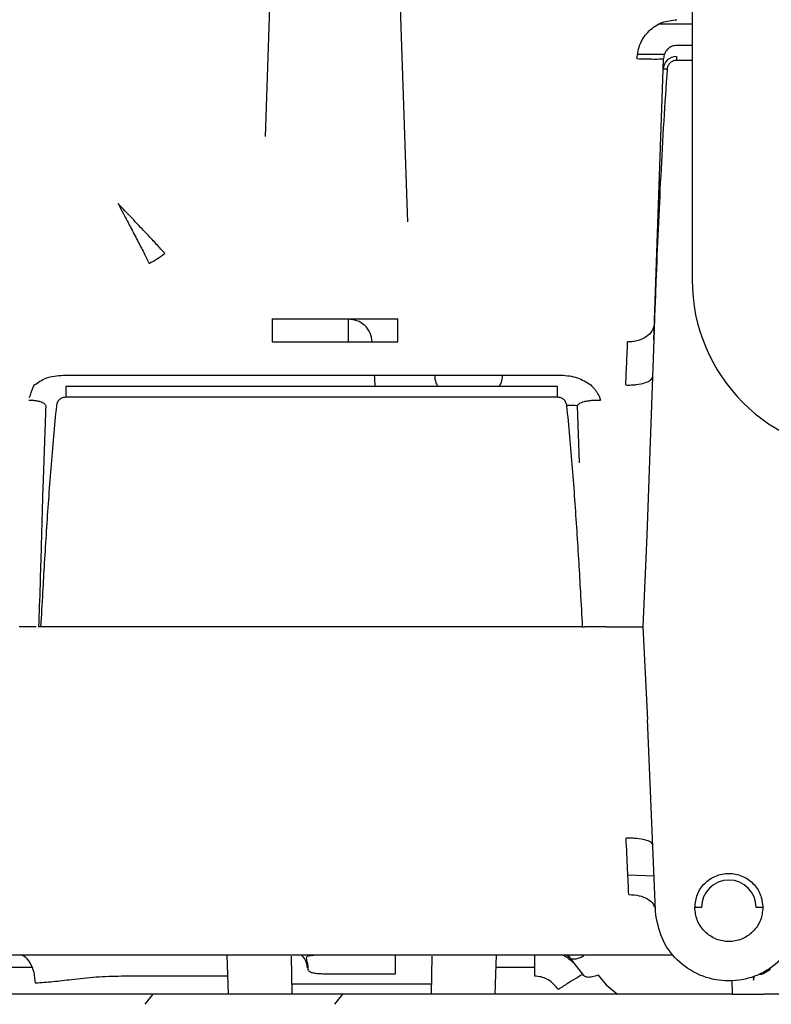
# Model space of a CAD drawing. Units: inches. Extents: x 0.2 to 16.7, y -10.9 to 10.7.
# Drawn here: x 4.2 to 4.3, y -6.9 to -6.7 of the extents above; entities that cross this region are included whole.
import ezdxf

# ---------------------------------------------------------------- set-up
doc = ezdxf.new("R2010")
doc.units = ezdxf.units.IN
doc.header["$MEASUREMENT"] = 0

msp = doc.modelspace()

# ---------------------------------------------------------------- linework, layer by layer
at = {"color": 7, "linetype": 'Continuous', "lineweight": 25}
for p, q in [((4.324786486399999, -6.628671850718692), (4.324786486399999, -6.786270822518691)), ((4.236214378099998, -6.716670163718692), (4.234851190099997, -6.756094043518693)), ((4.264782535699998, -6.770254672318692), (4.262911300199997, -6.716670163718692)), ((4.324786486399999, -6.732497912218691), (4.317894615499998, -6.732497912218691)), ((4.324786486399999, -6.736939598118691), (4.321580557699997, -6.736939598118691)), ((4.318963384099998, -6.738863842518692), (4.313341045199998, -6.738885632718691)), ((4.318688156799999, -6.741990572118691), (4.318767020699999, -6.739732266818691)), ((4.321498592899998, -6.739287243318691), (4.321498592899998, -6.740100521618692)), ((4.324786486399999, -6.740100521618692), (4.321498592899998, -6.740100521618692)), ((4.316699421699999, -6.798940497118692), (4.318688156799999, -6.741990572118691)), ((4.264916419899999, -6.774088578418691), (4.264782284299999, -6.770247297118693)), ((4.236304681799998, -6.794488251418691), (4.262818356499999, -6.794488251418691)), ((4.252391692199998, -6.794590162618692), (4.236304681799998, -6.794590162618692)), ((4.252391692199998, -6.799383173918691), (4.252391692199998, -6.794590162618692)), ((4.316699421699999, -6.798940497118692), (4.315264116399998, -6.840041888918692)), ((4.236304681799998, -6.799335067718691), (4.262818356499999, -6.799335067718691)), ((4.192332763099998, -6.806370628418692), (4.297169220599999, -6.806370628418692)), ((4.296448173699998, -6.808768055918692), (4.192832345899999, -6.808768055918692)), ((4.192832345899999, -6.808768055918692), (4.192832345899999, -6.811020159418692)), ((4.296448173699998, -6.811020159418692), (4.296448173699998, -6.808768055918692)), ((4.296448173699998, -6.811020159418692), (4.192832345899999, -6.811020159418692)), ((4.301082744899999, -6.824835161718691), (4.300663827899998, -6.812838972718692)), ((4.301082786799999, -6.824835161718691), (4.300663827899998, -6.812838972718692)), ((4.315264116399998, -6.840041888918692), (4.314409981499997, -6.859383730218691)), ((4.187554879299999, -6.859386579718691), (4.187124983299999, -6.859386579718691)), ((4.301725640399999, -6.859386579718691), (4.187554879299999, -6.859386579718691)), ((4.301725640399999, -6.859386579718691), (4.302084927699999, -6.859386579718691)), ((4.306762157399998, -6.859386747418692), (4.308967495799999, -6.859386747418692)), ((4.314409981499997, -6.859383730218691), (4.315396785299997, -6.878857318618691)), ((4.317066377399998, -6.919083246318691), (4.315396743399999, -6.878857318618691)), ((4.316767390399997, -6.911879230518692), (4.311249937999998, -6.911638699918693)), ((4.317139039499997, -6.920070008218691), (4.317066377399998, -6.919083246318691)), ((4.326754981699997, -6.918441775618692), (4.325348925599998, -6.918441775618692)), ((4.339690874199999, -6.918441775618692), (4.338284817999998, -6.918441775618692)), ((4.164998351299998, -6.928430414518693), (4.320559015199999, -6.928430414518693)), ((4.226774810999999, -6.928430414518693), (4.227064327599999, -6.936720756818691)), ((4.240562659299998, -6.936720756818691), (4.240416245799997, -6.928658206218691)), ((4.262216191999999, -6.928430414518693), (4.262216191999999, -6.932466466918691)), ((4.269955409299998, -6.928658206218691), (4.269808995699998, -6.936720756818691)), ((4.283307285499999, -6.936720756818691), (4.283596802199998, -6.928430414518693)), ((4.298995492899998, -6.929058475818691), (4.298230697899998, -6.928430414518693)), ((4.298637546499998, -6.928430414518693), (4.298995492899998, -6.929058475818691)), ((4.298995492899998, -6.929058475818691), (4.299803155899999, -6.930055797618691)), ((4.299466413099998, -6.92962468641869), (4.301891455599998, -6.93272878771869)), ((4.301691446499998, -6.928430414518693), (4.301883828999999, -6.928733633918692)), ((4.185729612699999, -6.931096364718692), (4.159128777199998, -6.931096364718692)), ((4.291640705399997, -6.931096364718692), (4.283503690899998, -6.931096364718692)), ((4.340394991799998, -6.931753591418691), (4.341221679299998, -6.931469815618692)), ((4.226931742499998, -6.932923223618691), (4.204567136099998, -6.932923223618691)), ((4.262216191999999, -6.932466466918691), (4.248155462999998, -6.932466466918691)), ((4.304950132599998, -6.932625368018692), (4.306752854699999, -6.934768688018692)), ((4.333120953899998, -6.933800028718692), (4.333223032699999, -6.93672394161869)), ((4.337654870999998, -6.932980548618692), (4.337726150199998, -6.933747396918691)), ((4.337726108299998, -6.933747396918691), (4.337918909899999, -6.932932777718691)), ((4.269847296299998, -6.934611630718691), (4.240524358799998, -6.934611630718691)), ((4.306752854699999, -6.934768688018692), (4.309045270099999, -6.936720756818691)), ((4.227064327599999, -6.936720756818691), (4.204567136099998, -6.936720756818691)), ((4.211176027399999, -6.936720756818691), (4.209493780099999, -6.938824854418692)), ((4.240562659299998, -6.936720756818691), (4.227064327599999, -6.936720756818691)), ((4.262216191999999, -6.936720756818691), (4.248155462999998, -6.936720756818691)), ((4.249514209199999, -6.93881077461869), (4.251185142299997, -6.936720756818691)), ((4.283307285499999, -6.936720756818691), (4.269808995699998, -6.936720756818691)), ((4.297306834299997, -6.936720756818691), (4.283307285499999, -6.936720756818691)), ((4.328310887499997, -6.936720756818691), (4.309045270099999, -6.936720756818691))]:
    msp.add_line(p, q, dxfattribs=at)
for centre, radius, start, end in [((4.321492517699999, -6.742093485418692), 0.0028062486469903, 89.8759621020058, 177.8983258446983), ((4.319273794199999, -6.745479669118692), 0.0035379045951227, 86.08776367752837, 99.5281569089337), ((4.361344423199998, -6.786270787318691), 0.0365579302587182, 180, 270), ((4.299245394399998, -6.825486715118692), 0.012727031959147, 83.60106547639407, 93.78981582840018), ((4.3325199012, -6.918441765918693), 0.005764904387024, 0, 180)]:
    msp.add_arc(centre, radius, start, end, dxfattribs=at)
msp.add_ellipse((4.257294929299999, -6.940038759618692), major_axis=(-0.007034651308457817, 0.2014460566260139), ratio=0.0348782627, start_param=5.420917999204358, end_param=5.436715021217841, dxfattribs=at)
for points, knots in [([(4.313146148441405, -6.739732266777998), (4.3133059327963, -6.738645456508126), (4.313625209874823, -6.736473819565954), (4.315597615819433, -6.733770605504822), (4.318349088687819, -6.731895699749248), (4.320506582060245, -6.73165350321799), (4.321580557673057, -6.731532940544935)], [0, 0, 0, 0, 0.2516802285340635, 0.5029011015544951, 0.7525498335666343, 1, 1, 1, 1]), ([(4.321580557673057, -6.736939598086765), (4.321230450560607, -6.736977898694557), (4.320694819326421, -6.737036495052911), (4.320054908059062, -6.737382164345008), (4.319478301199842, -6.737847411712932), (4.31892435521522, -6.738632736060803), (4.31881974777111, -6.739363783932936), (4.318767020651466, -6.739732266777998)], [0, 0, 0, 0, 0.2348787541779586, 0.359342591200345, 0.4887018527103256, 0.7422814521848478, 1, 1, 1, 1]), ([(4.313146148441405, -6.739732266777998), (4.313882122571405, -6.739754966904422), (4.31535407676756, -6.739800367340364), (4.317211091715183, -6.739819906804828), (4.318511305147416, -6.739800365932715), (4.318681780757123, -6.739754966867202), (4.318767020651466, -6.739732266777998)], [0, 0, 0, 0, 0.2499974090017914, 0.4999968344094333, 0.7499922887514942, 0.9999999999999999, 0.9999999999999999, 0.9999999999999999, 0.9999999999999999]), ([(4.321498592905634, -6.740100521571507), (4.321258763351436, -6.740125815740693), (4.320761158694358, -6.74017829674716), (4.320111416531697, -6.740601140734177), (4.319644431230707, -6.741219851007599), (4.31955721367, -6.741712553443382), (4.319515179627716, -6.741950008777502)], [0, 0, 0, 0, 0.2409812178963102, 0.4999941591596572, 0.7590248284256452, 1, 1, 1, 1]), ([(4.319515179627716, -6.7419500087775), (4.319271554968575, -6.745590335083963), (4.318770447853295, -6.753078055828374), (4.318151142857706, -6.764297594461715), (4.317608203245262, -6.775588801273284), (4.317126531761319, -6.787095332603138), (4.316846020004938, -6.794874844335971), (4.316699421679404, -6.798940497085183)], [0, 0, 0, 0, 0.1918119506093934, 0.3945345006724303, 0.5907375483499314, 0.7861152384822835, 1, 1, 1, 1]), ([(4.203873452673673, -6.770254672275803), (4.20422590407715, -6.770923137833884), (4.204866481010926, -6.772138067362619), (4.205728329960799, -6.773772142139424), (4.206741470423065, -6.775695214492964), (4.20791030159287, -6.777931815112264), (4.20923906010195, -6.780497060504376), (4.210048751843505, -6.782093822062524), (4.210430969301633, -6.78284757823005)], [0, 0, 0, 0, 0.1571042396232963, 0.2855353989455603, 0.3852997633772183, 0.6119084912698644, 0.8168002186818357, 1, 1, 1, 1]), ([(4.213709769519893, -6.780720517087757), (4.213433446272822, -6.780418099295953), (4.21286413805556, -6.779795028541874), (4.211967516257408, -6.778823963055202), (4.211006753950143, -6.777791536659808), (4.209980464374395, -6.776696725770157), (4.208889309293431, -6.775539177823361), (4.207604546221996, -6.774182523123938), (4.205928665778114, -6.772416267776392), (4.204630592435025, -6.771051003273265), (4.203873452673673, -6.770254672275803)], [0, 0, 0, 0, 0.0891357436573386, 0.1836461892159786, 0.2835133015960771, 0.3887582460419089, 0.499376875326914, 0.6153619593545164, 0.7756484594248292, 1, 1, 1, 1]), ([(4.210430969301633, -6.78284757823005), (4.211011469019121, -6.782519638258466), (4.212172451146104, -6.781863768093053), (4.213197335154975, -6.78110159696869), (4.213709769519893, -6.780720517087757)], [0, 0, 0, 0, 0.5000074540321591, 1, 1, 1, 1]), ([(4.23630468183487, -6.794488251375049), (4.236304681834868, -6.794915310045419), (4.23630468183487, -6.79579167435504), (4.23630468183487, -6.797072785563651), (4.236304681834868, -6.798302836005981), (4.236304681834868, -6.798989367173035), (4.23630468183487, -6.799335067765164)], [0, 0, 0, 0, 0.235642082042178, 0.4835595782835886, 0.7399480633159995, 0.9999999999999999, 0.9999999999999999, 0.9999999999999999, 0.9999999999999999]), ([(4.257418026503137, -6.799281765523774), (4.257311993726761, -6.798679591677172), (4.257091980565994, -6.797430108490501), (4.255908710673131, -6.795860535821844), (4.254261415023416, -6.794788088744688), (4.252999758383961, -6.794654531590367), (4.252391692186828, -6.794590162578714)], [0, 0, 0, 0, 0.2409689514132896, 0.4999995516242506, 0.7590205118415154, 0.9999999999999999, 0.9999999999999999, 0.9999999999999999, 0.9999999999999999]), ([(4.262818356499018, -6.799335067765164), (4.262818356499018, -6.798985693164236), (4.262818356499018, -6.798294255028646), (4.262818356499018, -6.797058471538114), (4.262818356499018, -6.795781037874607), (4.262818356499018, -6.794910864277443), (4.262818356499018, -6.794488251375049)], [0, 0, 0, 0, 0.2626723948746674, 0.5198480670904979, 0.7668069881481387, 1, 1, 1, 1]), ([(4.316820273616646, -6.795480209439675), (4.316787984745286, -6.795756185480605), (4.316724119122588, -6.796302051005237), (4.316239898539823, -6.797291921040576), (4.315213627414991, -6.798341963987101), (4.313716195458616, -6.799030506900222), (4.312334254202684, -6.799331266161182), (4.311580763587324, -6.799351040224084), (4.311199401406583, -6.799361048417414)], [0, 0, 0, 0, 0.1321032633325517, 0.261293034354625, 0.501161656090606, 0.7394318728050678, 0.8681193538534206, 1, 1, 1, 1]), ([(4.310807722121773, -6.808440532101872), (4.310884383087961, -6.806659372236637), (4.311029276508815, -6.803292882629317), (4.311144935756429, -6.800619828933676), (4.311199401406583, -6.799361048417414)], [0, 0, 0, 0, 0.5290852113022225, 1, 1, 1, 1]), ([(4.186234601201095, -6.808440532101872), (4.187012950611612, -6.807903914286267), (4.188812382920643, -6.806663330787447), (4.191058315111276, -6.806476592513058), (4.19233276313556, -6.80637062839453)], [0, 0, 0, 0, 0.4325527593393491, 1, 1, 1, 1]), ([(4.270514328546874, -6.80637062839453), (4.270568343573172, -6.806920264023986), (4.270652173968157, -6.807773289100022), (4.271080484936157, -6.808507075333629), (4.271232819294427, -6.808768055937338)], [0, 0, 0, 0, 0.6443370129391468, 0.9999999999999999, 0.9999999999999999, 0.9999999999999999, 0.9999999999999999]), ([(4.284133218839338, -6.808768055937338), (4.284285536758929, -6.808507074141825), (4.284713807425309, -6.80777327441703), (4.284797646592198, -6.806920260820038), (4.284851667682613, -6.80637062839453)], [0, 0, 0, 0, 0.3556580722165693, 1, 1, 1, 1]), ([(4.297169220627286, -6.80637062839453), (4.298356523055856, -6.806459443255487), (4.300649552315742, -6.806630970803972), (4.302532760290465, -6.807851822460374), (4.303440866271938, -6.808440532101872)], [0, 0, 0, 0, 0.5177877357887591, 1, 1, 1, 1]), ([(4.310807722121773, -6.808440532101872), (4.311192579530912, -6.808444425655234), (4.311953694487231, -6.80845212575825), (4.313350222669891, -6.808337848379721), (4.314855365689949, -6.808037848202892), (4.315874973954191, -6.807553526740612), (4.31634646499268, -6.807088587038154), (4.316401005239845, -6.806827861022543), (4.316428594331834, -6.806695973207545)], [0, 0, 0, 0, 0.131995540003509, 0.2610415631298578, 0.500370284393396, 0.73919246792652, 0.8680709500411299, 0.9999999999999999, 0.9999999999999999, 0.9999999999999999, 0.9999999999999999]), ([(4.185090991555027, -6.811067762704261), (4.185177436173781, -6.810967317015318), (4.18548965999476, -6.810604523619321), (4.185610849483981, -6.809615688458968), (4.186001850301796, -6.808879037826869), (4.186234601201095, -6.808440532101872)], [0, 0, 0, 0, 0.1341692157760818, 0.4845972578947005, 1, 1, 1, 1]), ([(4.303440866271938, -6.808440532101872), (4.304003501871012, -6.809040818128969), (4.304891685277108, -6.809988436959093), (4.305329263660903, -6.811180463219148), (4.30548965022326, -6.811617379212188)], [0, 0, 0, 0, 0.63346781217876, 1, 1, 1, 1]), ([(4.18504975774565, -6.811612183081738), (4.185124041510383, -6.811613676161861), (4.18546348234061, -6.811620498814945), (4.186047071516354, -6.81165917104405), (4.18676584607933, -6.811763811152827), (4.187630287266414, -6.811964566116695), (4.188447961162041, -6.812331705709567), (4.188559198366496, -6.812666126132796), (4.18861669177822, -6.812838972719283)], [0, 0, 0, 0, 0.0342631851954356, 0.1565661631588443, 0.277847726148776, 0.4145245560350186, 0.6973945819904723, 1, 1, 1, 1]), ([(4.192832345935765, -6.811020159444655), (4.192599789553389, -6.811044214584904), (4.192118035506843, -6.811094046204391), (4.191485296084842, -6.811495417901695), (4.191022189989832, -6.812084394387774), (4.190923817083375, -6.812558628386511), (4.190876338055544, -6.812787514266115)], [0, 0, 0, 0, 0.2413598502149436, 0.499990941240968, 0.7586739594191897, 1, 1, 1, 1]), ([(4.298404181599006, -6.812787514266115), (4.298356699895578, -6.812558630711419), (4.298258323172556, -6.812084409854982), (4.297795264200134, -6.811495390087081), (4.297162489715786, -6.811094056473526), (4.296680728000707, -6.811044217523373), (4.296448173718785, -6.811020159444655)], [0, 0, 0, 0, 0.2413251483971692, 0.4999984324070184, 0.7586410420936918, 1, 1, 1, 1]), ([(4.300663827876333, -6.812838972719283), (4.300732074310041, -6.812666488060988), (4.300864538999434, -6.812331699480182), (4.301816664828928, -6.81196888900836), (4.302818880744553, -6.811764024883424), (4.303656893694223, -6.811660906102737), (4.30455871389197, -6.811606867581903), (4.305181438928484, -6.811613899056701), (4.30548965022326, -6.811617379212188)], [0, 0, 0, 0, 0.2758978880424953, 0.5355111770407213, 0.6573552640503383, 0.7743408175036534, 0.8883123293006921, 1, 1, 1, 1]), ([(4.190876338055544, -6.812787514266115), (4.190663638003086, -6.814959256237187), (4.190232776708012, -6.819358500842017), (4.189679905641958, -6.825960887934595), (4.18918073693272, -6.832581715366115), (4.188731063958697, -6.839223739564653), (4.188328821832938, -6.845713374277113), (4.187938521588597, -6.852454264889839), (4.187690063748509, -6.856943832259577), (4.187554879282464, -6.859386579759259)], [0, 0, 0, 0, 0.1401136726859535, 0.2838248405371477, 0.4254119710084761, 0.5664419799071289, 0.7112830076679019, 0.8429107633200202, 1, 1, 1, 1]), ([(4.18861669177822, -6.812838972719283), (4.188524547008123, -6.815477771522665), (4.18834020016787, -6.820757010061793), (4.188151459709792, -6.826162343600257), (4.188057060147893, -6.828865850432567)], [0, 0, 0, 0, 0.4998445862642288, 0.9999999999999999, 0.9999999999999999, 0.9999999999999999, 0.9999999999999999]), ([(4.301725640372089, -6.859386579759259), (4.301590469483898, -6.856943999901556), (4.301342025732291, -6.852454544282971), (4.300951751043904, -6.845713820588851), (4.300549499822587, -6.839224242196457), (4.300099800802096, -6.832582219970052), (4.299600674422527, -6.825961333532564), (4.299047775324523, -6.819358723860785), (4.29861689607214, -6.814959367923737), (4.298404181599006, -6.812787514266115)], [0, 0, 0, 0, 0.1570784393920715, 0.2887097754708265, 0.4335472213774078, 0.574573649801472, 0.7161679338880566, 0.859879100541964, 1, 1, 1, 1]), ([(4.188056850626504, -6.828865850432567), (4.187985651366192, -6.831088785034306), (4.187841493787895, -6.835589574333208), (4.187648723393062, -6.842785671080256), (4.18741865059676, -6.850736555678938), (4.187226189768685, -6.856405524592463), (4.187124983296277, -6.859386579759259)], [0, 0, 0, 0, 0.2191960128777664, 0.4438075093847495, 0.7075234450614067, 1, 1, 1, 1]), ([(4.186632859457523, -6.859386579759259), (4.1866111963751, -6.859386579759259), (4.186409658667804, -6.859386579759259), (4.185649873404968, -6.859386579759259), (4.184443007699654, -6.859386579759259), (4.183512169295474, -6.859386579759259), (4.183045853275877, -6.859386579759259)], [0, 0, 0, 0, 0.0385367847726499, 0.3585184738490895, 0.6786412006900544, 1, 1, 1, 1]), ([(4.306762157427908, -6.859386579759259), (4.306244941142797, -6.859386579759259), (4.305212276614309, -6.859386579759259), (4.303824943725227, -6.859386579759259), (4.302694393495949, -6.859386579759259), (4.302288097568292, -6.859386579759259), (4.302084927650142, -6.859386579759259)], [0, 0, 0, 0, 0.2506710847575813, 0.5004852805258466, 0.7502156488382272, 1, 1, 1, 1]), ([(4.308967495761175, -6.85938674737637), (4.309638310702251, -6.859386918262856), (4.310927026856254, -6.859387246556337), (4.312551705019844, -6.859383197960345), (4.313797605992075, -6.859381868983262), (4.314201633165634, -6.859383097003977), (4.314409981460544, -6.859383730268369)], [0, 0, 0, 0, 0.2711616870327624, 0.5209342026069677, 0.7529558688902699, 1, 1, 1, 1]), ([(4.316495599272072, -6.905331100432806), (4.316467841258548, -6.905216344022267), (4.316412961017596, -6.904989459650422), (4.315941413794095, -6.90458860036773), (4.314921756818297, -6.904177288899429), (4.313417328608123, -6.90393181904765), (4.31202147753751, -6.903847162245945), (4.311260767778014, -6.903862095660517), (4.310876109903178, -6.903869646839452)], [0, 0, 0, 0, 0.131916665429665, 0.2608118329125512, 0.4996175324986057, 0.7389536347612659, 0.8680001947747784, 1, 1, 1, 1]), ([(4.311446929975682, -6.915725037504017), (4.311364584607773, -6.914017688262965), (4.311189541110691, -6.910388335580719), (4.310984626785544, -6.906126562431642), (4.310876109903178, -6.903869646839452)], [0, 0, 0, 0, 0.4704280323608324, 1, 1, 1, 1]), ([(4.32534892556912, -6.918441775643836), (4.325456705198365, -6.917503215686424), (4.32567226185383, -6.915626118439092), (4.327330609097265, -6.913239167163364), (4.329700920178007, -6.911644256181114), (4.332519907753005, -6.911084040736355), (4.335338890941697, -6.911644264046457), (4.337709190708745, -6.913239167148372), (4.339367537875342, -6.91562611844284), (4.339583094541052, -6.917503215687673), (4.339690874175419, -6.918441775643836)], [0, 0, 0, 0, 0.1250007780747623, 0.2499985372116307, 0.3749994094920974, 0.5000009180517331, 0.6250005905079028, 0.7500014627883694, 0.8749992219252377, 1, 1, 1, 1]), ([(4.311446929975682, -6.915725037504017), (4.3122025018021, -6.915762447259318), (4.313654724253558, -6.915834349472518), (4.315433968327891, -6.916596266227587), (4.316569703588351, -6.91748272414523), (4.31674997262504, -6.918154703936472), (4.316813359410803, -6.918390987659115)], [0, 0, 0, 0, 0.299036538192081, 0.5747535302235077, 0.8504734513933575, 1, 1, 1, 1]), ([(4.339690874175419, -6.918441775643836), (4.339595078166518, -6.919343798945111), (4.339447713776677, -6.920731394471669), (4.338553596014528, -6.922401443615832), (4.337627979617901, -6.923548577436288), (4.336479194656388, -6.924480048673273), (4.334809688542077, -6.92534630411794), (4.332519907698851, -6.925785989250023), (4.330230123340348, -6.925346310505975), (4.328560605110209, -6.924480048666577), (4.327411820120684, -6.923548577438097), (4.326486203731532, -6.92240144361537), (4.325592085967092, -6.920731394471903), (4.325444721577718, -6.919343798945204), (4.32534892556912, -6.918441775643836)], [0, 0, 0, 0, 0.1197299543402843, 0.1841823252264738, 0.2499985093580982, 0.3158190408880762, 0.3802706128264475, 0.4999990830059518, 0.6197293871735524, 0.6841809591119238, 0.7500014906419018, 0.8158176747735261, 0.8802700456597156, 1, 1, 1, 1]), ([(4.347900802190773, -6.920069840645813), (4.347500978887881, -6.921926953394371), (4.346701437597028, -6.925640689721136), (4.343046157878987, -6.930233003726925), (4.33814462346267, -6.933227520691681), (4.332519971793994, -6.934241181203885), (4.326895185820804, -6.933227728521884), (4.321993742084537, -6.930232999384756), (4.318338438135205, -6.925640743651605), (4.317538870326578, -6.921927065479372), (4.317139039458043, -6.920070008262925)], [0, 0, 0, 0, 0.125052424400057, 0.2500719095298753, 0.37796126315764, 0.5000012682173874, 0.6220387826675331, 0.7499316532091866, 0.874951138339005, 1, 1, 1, 1]), ([(4.186486320197977, -6.934375793477463), (4.186410088389385, -6.9336130789853), (4.186251886309604, -6.932030235534911), (4.185382258847325, -6.93001961648628), (4.184306034801137, -6.928708104104474), (4.183528333310266, -6.928507572257021), (4.183229100682798, -6.928430414539942)], [0, 0, 0, 0, 0.2615723192185117, 0.5428348832133038, 0.8240986796486679, 1, 1, 1, 1]), ([(4.243742565435612, -6.931146482211314), (4.243657888133678, -6.930560699407763), (4.243508685356835, -6.929528540624744), (4.242791230041357, -6.928761943509783), (4.242480953343197, -6.928430414539942)], [0, 0, 0, 0, 0.5675316755413163, 0.9999999999999999, 0.9999999999999999, 0.9999999999999999, 0.9999999999999999]), ([(4.248227328865338, -6.928454551403967), (4.247625942016626, -6.928460301607731), (4.246485868948975, -6.928471202498666), (4.245065913546378, -6.928515708874566), (4.244108837318231, -6.928609964123726), (4.243613298968731, -6.92879693885155), (4.243456894908107, -6.929097517154466), (4.243570702036973, -6.929609445203018), (4.243835502554413, -6.930454643362888), (4.243835425022739, -6.931194665965354), (4.243835383410991, -6.931591840876016)], [0, 0, 0, 0, 0.1655568255678618, 0.3138526863366069, 0.4443992311666433, 0.5592353656397653, 0.6619289477449117, 0.7616300495074422, 0.8720653079027902, 1, 1, 1, 1]), ([(4.291640705445547, -6.932923223591009), (4.291640705445547, -6.932359848861826), (4.291640705445547, -6.931185956174768), (4.291640705445547, -6.929595920975298), (4.291640705445547, -6.928799455695068), (4.291640705445547, -6.928430414539942)], [0, 0, 0, 0, 0.3311984895299774, 0.6901116870973034, 0.9999999999999999, 0.9999999999999999, 0.9999999999999999, 0.9999999999999999]), ([(4.297639889475793, -6.928483213929998), (4.297715903736322, -6.928523665023646), (4.298475295576511, -6.928927776439468), (4.299142709793415, -6.929482595878549), (4.299743316605396, -6.929981878522059)], [0, 0, 0, 0, 0.1000988639941034, 1, 1, 1, 1]), ([(4.30188382902087, -6.928733633894267), (4.301561318816598, -6.928882891127702), (4.300909856815428, -6.929184386753863), (4.300070498648067, -6.929366228021304), (4.29939296128522, -6.929346926583835), (4.299125994662996, -6.929153183603847), (4.298995492863366, -6.929058475855952)], [0, 0, 0, 0, 0.2506432349848931, 0.5062926421507724, 0.7586600970826891, 1, 1, 1, 1]), ([(4.248155463028871, -6.932466466962738), (4.248088280465714, -6.932466400872797), (4.247595919185502, -6.932465916519024), (4.246677360365139, -6.932451240694287), (4.245515214979871, -6.932379967026116), (4.244590928821809, -6.932186063729811), (4.244014609931613, -6.931914018564338), (4.243930059922489, -6.931625774481561), (4.243901717882784, -6.931529152076393)], [0, 0, 0, 0, 0.0329719630834918, 0.2416418366850373, 0.4522927597785821, 0.6669711525746993, 0.8883652773760933, 1, 1, 1, 1]), ([(4.34127137782207, -6.931440147390297), (4.34078941169615, -6.931783687031387), (4.339873772385511, -6.932436343687587), (4.339148801682482, -6.93262724483182), (4.33885498647491, -6.932435390522341), (4.33880426346524, -6.932402269609113)], [0, 0, 0, 0, 0.4790304014759699, 0.9100620209505137, 1, 1, 1, 1]), ([(4.204567136088754, -6.932923223591007), (4.202777645927492, -6.932967827143293), (4.199186195318005, -6.933057345073323), (4.194353313367754, -6.933605075592491), (4.190083509895461, -6.934146860269606), (4.187689166673428, -6.934299241634124), (4.186486320197977, -6.934375793477463)], [0, 0, 0, 0, 0.2768217271466816, 0.5555725212696733, 0.7767329172088651, 1, 1, 1, 1]), ([(4.296603261451009, -6.935687732607547), (4.295958627862182, -6.934946791742273), (4.294726436291686, -6.933530512627665), (4.292735093366826, -6.932945847801917), (4.291747875822621, -6.932925439117301), (4.291640705445547, -6.932923223591007)], [0, 0, 0, 0, 0.4944482839299493, 0.9451183091706014, 1, 1, 1, 1]), ([(4.301680928507652, -6.932563852504397), (4.301358389447186, -6.932742829592629), (4.300713314581484, -6.933100781962767), (4.298776280692266, -6.934295100800546), (4.297305599388684, -6.935237622395589), (4.296603261451009, -6.935687732607547)], [0, 0, 0, 0, 0.3431621231704065, 0.6863207829763834, 1, 1, 1, 1]), ([(4.301912994398235, -6.932679173076965), (4.301949658992426, -6.932735067808482), (4.302105260134747, -6.932972279872749), (4.302742161125529, -6.93310637602639), (4.303741800000699, -6.933054478522542), (4.304553570740341, -6.93276619749303), (4.304950132646288, -6.932625367984243)], [0, 0, 0, 0, 0.0944627533582724, 0.4008911772619053, 0.7073265578404778, 1, 1, 1, 1]), ([(4.186534049170417, -6.936720756864438), (4.185271281812444, -6.936720756864438), (4.182745760819364, -6.936720756864438), (4.179806683873435, -6.936720756864438), (4.178337153385467, -6.936720756864438)], [0, 0, 0, 0, 0.5000027168382583, 1, 1, 1, 1]), ([(4.204567136088754, -6.936720756864436), (4.202972148343804, -6.936720756864438), (4.199762677955189, -6.936720756864438), (4.195062137384173, -6.936720756864438), (4.190562043475749, -6.936720756864438), (4.187871256870976, -6.936720756864438), (4.186534049170417, -6.936720756864438)], [0, 0, 0, 0, 0.2484823708341831, 0.5000018425284433, 0.7515219582079069, 1, 1, 1, 1]), ([(4.2439372108061, -6.936720756864438), (4.243894264067267, -6.936720756864436), (4.243806924258781, -6.936720756864436), (4.243096881020749, -6.936720756864438), (4.242024400117115, -6.936720756864436), (4.24104449180963, -6.936720756864436), (4.240562659313015, -6.936720756864436)], [0, 0, 0, 0, 0.2458626429738264, 0.5000052794193466, 0.7541466863068581, 1, 1, 1, 1]), ([(4.248155463028871, -6.936720756864438), (4.247625003273642, -6.936720756864438), (4.246806056690385, -6.936720756864438), (4.245822993467696, -6.936720756864436), (4.245151929720032, -6.936720756864438), (4.244606605041296, -6.936720756864436), (4.244081383949228, -6.936720756864438), (4.243993875662509, -6.936720756864438), (4.2439372108061, -6.936720756864436)], [0, 0, 0, 0, 0.2394434656236801, 0.369663119817093, 0.4999984040302316, 0.6302050331547828, 0.7605440640688061, 1, 1, 1, 1]), ([(4.266434402345196, -6.936720756864438), (4.266377745539847, -6.936720756864438), (4.266290277931786, -6.936720756864438), (4.265765131946798, -6.936720756864436), (4.265220067159978, -6.936720756864438), (4.264548922375253, -6.936720756864438), (4.263565810086339, -6.936720756864438), (4.262746641043801, -6.936720756864438), (4.262216192026701, -6.936720756864436)], [0, 0, 0, 0, 0.2394565453913083, 0.369676531018081, 0.4999982975702152, 0.6302280381741939, 0.7605559249479447, 1, 1, 1, 1]), ([(4.269808995742556, -6.936720756864438), (4.269327163495239, -6.936720756864438), (4.268347255694751, -6.936720756864438), (4.267274770890294, -6.936720756864436), (4.266564741723879, -6.936720756864436), (4.266477366542619, -6.936720756864436), (4.266434402345196, -6.936720756864436)], [0, 0, 0, 0, 0.2458531335498611, 0.4999943542211847, 0.754136804449616, 1, 1, 1, 1]), ([(4.305583180571359, -6.936720756864438), (4.305585149198665, -6.936720756864438), (4.305590337986375, -6.936720756864438), (4.305303511036458, -6.936720756864436), (4.304730355940888, -6.936720756864438), (4.303407654883845, -6.936720756864434), (4.30092273361325, -6.936720756864438), (4.298548544224021, -6.936720756864438), (4.297306834275657, -6.936720756864438)], [0, 0, 0, 0, 0.0556133298381114, 0.1465822208086389, 0.2498187031913677, 0.3719151674484919, 0.6715092786894454, 1, 1, 1, 1]), ([(4.309045270100816, -6.936720756864436), (4.30848699400841, -6.936720756864436), (4.30745368205516, -6.936720756864434), (4.306280532387095, -6.936720756864438), (4.30564884200157, -6.936720756864438), (4.305631948842034, -6.936720756864436), (4.30562454009357, -6.936720756864438)], [0, 0, 0, 0, 0.3222982912342261, 0.5965411762663743, 0.8230570821162458, 0.9999999999999999, 0.9999999999999999, 0.9999999999999999, 0.9999999999999999]), ([(4.333289031939572, -6.936720756864436), (4.333210499587818, -6.936720756864438), (4.333053053011087, -6.936720756864438), (4.332409401690789, -6.936720756864438), (4.331531108192801, -6.936720756864436), (4.330301390818693, -6.936720756864438), (4.329196898424559, -6.936720756864436), (4.328469174126873, -6.936720756864436), (4.328310887542758, -6.936720756864438)], [0, 0, 0, 0, 0.1676184348867449, 0.336051935039319, 0.49401359645027, 0.6532315482868915, 0.9245747409079912, 1, 1, 1, 1]), ([(4.333299130870527, -6.936720756864438), (4.333274429668, -6.936720756864438), (4.333047288611189, -6.936720756864438), (4.333987483771375, -6.936720756864436), (4.336095941965814, -6.936720756864438), (4.338680746739511, -6.936720756864438), (4.339973141390836, -6.936720756864438)], [0, 0, 0, 0, 0.0390827426303346, 0.3593871777998358, 0.6796955060567265, 1, 1, 1, 1]), ([(4.346443832355147, -6.936720756864438), (4.345994078168928, -6.936720756864438), (4.345121377834234, -6.936720756864438), (4.343881592048239, -6.936720756864438), (4.342776456272956, -6.936720756864436), (4.341782385042791, -6.936720756864438), (4.340865234819985, -6.936720756864436), (4.34027207538748, -6.936720756864438), (4.339973141390836, -6.936720756864438)], [0, 0, 0, 0, 0.1826072048424812, 0.354329928806448, 0.5196906555201302, 0.6764209344245308, 0.8369261652063325, 1, 1, 1, 1])]:
    msp.add_open_spline(points, degree=3, knots=knots, dxfattribs=at)

doc.saveas('drawing.dxf')
